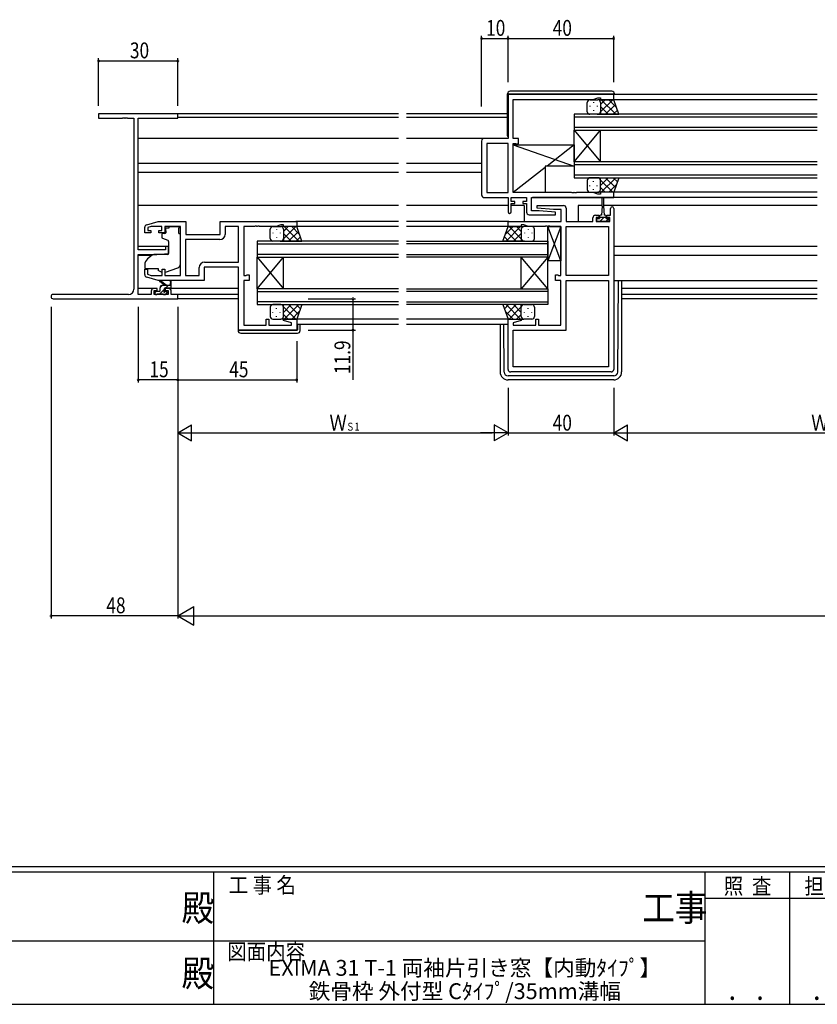
# Model space of a CAD drawing. Extents: x 0 to 1133, y 0 to 806.
# Drawn here: x 481 to 783, y 0 to 373 of the extents above; entities that cross this region are included whole.
import ezdxf
from ezdxf.enums import TextEntityAlignment as Align

# ---------------------------------------------------------------- set-up
doc = ezdxf.new("R2010")
doc.units = 0
for name, color, linetype in [('USER1', 3, 'CONTINUOUS'), ('YKK_11', 7, 'CONTINUOUS'), ('YKK_12', 2, 'CONTINUOUS'), ('YKK_13', 4, 'CONTINUOUS'), ('YKK_D', 6, 'CONTINUOUS'), ('YKK_ZWAK', 7, 'CONTINUOUS')]:
    doc.layers.add(name, color=color, linetype=linetype)
doc.styles.get("Standard").update_dxf_attribs({"font": 'ROMANS.SHX', "bigfont": 'EXTFONT.SHX'})
doc.styles.add('YKK_OSSTYLE1', font='romans.shx', dxfattribs={"width": 0.9, "bigfont": 'EXTFONT.SHX'})

# ---------------------------------------------------------------- blocks, each defined once
blk = doc.blocks.new('A201')
at = {"layer": 'YKK_ZWAK', "color": 254, "linetype": 'Continuous'}
for p, q in [((571, 35), (21, 35)), ((544, 34), (21, 34)), ((296, 34), (296, 9)), ((389, 34), (389, 9)), ((21, 9), (544, 9))]:
    blk.add_line(p, q, dxfattribs=at)
at = {"layer": 'YKK_ZWAK', "color": 131, "linetype": 'Continuous'}
for p, q in [((405, 34), (405, 9)), ((437.7, 29), (389, 29)), ((205, 21), (297, 21)), ((297, 21), (389, 21))]:
    blk.add_line(p, q, dxfattribs=at)
at = {"layer": 'YKK_ZWAK', "color": 131, "linetype": 'Continuous', "style": 'YKK_OSSTYLE1', "width": 0.9}
for s, height, p in [('工 事 名', 3, (298.87, 30.05)), ('照  査', 3, (392.56, 29.87)), ('担  当', 3, (407.82, 29.87)), ('図面内容', 3, (298.58, 17.47)), (' ． ．', 3.5, (392.18, 9.75)), (' ． ．', 3.5, (408.18, 9.75))]:
    blk.add_text(s, height=height, dxfattribs=at).set_placement(p)
at = {"layer": 'YKK_ZWAK', "color": 254, "linetype": 'Continuous', "style": 'YKK_OSSTYLE1', "width": 0.9}
for s, p in [('殿', (289.94, 24.75)), ('工事', (377.17, 24.75)), ('殿', (289.94, 12.37))]:
    blk.add_text(s, height=5, dxfattribs=at).set_placement(p)

msp = doc.modelspace()

# ---------------------------------------------------------------- linework, layer by layer
at = {"layer": 'YKK_11', "color": 0, "linetype": 'ByBlock', "ltscale": 0.5}
for p, q in [((665.46, 344.28), (665.46, 327.68)), ((705.46, 344.28), (665.46, 344.28)), ((697.73, 342.35), (699.46, 342.98)), ((699.46, 342.98), (700.46, 342.98)), ((700.46, 342.98), (700.46, 342.28)), ((705.46, 342.28), (705.46, 344.28)), ((667.46, 327.68), (667.46, 342.35)), ((667.46, 342.35), (697.73, 342.35)), ((700.46, 342.28), (705.46, 342.28)), ((655.46, 326.68), (655.46, 306.28)), ((665.46, 327.68), (656.46, 327.68)), ((657.39, 325.75), (657.39, 307.21)), ((657.39, 325.75), (657.39, 307.21)), ((665.46, 325.75), (657.39, 325.75)), ((665.46, 307.21), (665.46, 325.75)), ((669.46, 327.68), (667.46, 327.68)), ((667.46, 307.21), (667.46, 325.75)), ((667.46, 325.75), (668.26, 325.75)), ((668.26, 325.75), (668.43, 325.67)), ((668.43, 325.67), (668.59, 325.58)), ((668.59, 325.58), (669.46, 325.58)), ((669.46, 325.58), (669.46, 327.68)), ((657.39, 307.21), (665.46, 307.21)), ((689.51, 307.21), (667.46, 307.21)), ((689.69, 307.09), (689.51, 307.21)), ((690.24, 307.09), (689.69, 307.09)), ((690.42, 307.21), (690.24, 307.09)), ((690.51, 307.21), (690.42, 307.21)), ((690.69, 307.09), (690.51, 307.21)), ((691.24, 307.09), (690.69, 307.09)), ((691.42, 307.21), (691.24, 307.09)), ((697.73, 307.21), (691.42, 307.21)), ((699.46, 306.58), (697.73, 307.21)), ((700.46, 306.58), (699.46, 306.58)), ((700.46, 307.28), (700.46, 306.58)), ((705.46, 307.28), (700.46, 307.28)), ((705.46, 305.28), (705.46, 307.28)), ((656.46, 305.28), (665.46, 305.28)), ((665.46, 305.28), (665.46, 299.88)), ((666.66, 305.28), (672.46, 305.28)), ((666.66, 303.78), (666.66, 305.28)), ((668.06, 303.78), (666.66, 303.78)), ((666.66, 299.88), (666.66, 302.98)), ((666.66, 302.98), (668.06, 302.98)), ((668.06, 302.98), (668.06, 303.78)), ((671.06, 303.78), (671.06, 302.98)), ((672.46, 303.78), (671.06, 303.78)), ((671.06, 302.98), (672.46, 302.98)), ((672.46, 305.28), (672.46, 303.78)), ((672.46, 302.98), (672.46, 299.78)), ((674.39, 305.28), (705.46, 305.28)), ((674.39, 300.28), (674.39, 305.28)), ((676.44, 301.32), (676.49, 302.28)), ((676.49, 302.28), (686.46, 302.28)), ((673.46, 298.78), (683.44, 298.78)), ((677.27, 300.28), (674.39, 300.28)), ((682.66, 300.78), (676.44, 301.32)), ((683.48, 299.74), (677.27, 300.28)), ((685.53, 300.78), (682.66, 300.78)), ((683.44, 298.78), (683.48, 299.74)), ((685.53, 296.28), (685.53, 300.78)), ((687.46, 301.28), (687.46, 296.28)), ((698.56, 298.58), (699.86, 298.58)), ((699.86, 298.58), (699.86, 297.78)), ((702.86, 297.78), (702.86, 298.58)), ((702.86, 298.58), (704.26, 298.58)), ((704.26, 298.58), (704.26, 301.18)), ((705.46, 301.18), (705.46, 240.28)), ((528.68, 295), (532.96, 296.28)), ((530.36, 294.35), (529.16, 293.99)), ((534.36, 294.35), (530.36, 294.35)), ((532.96, 296.28), (543.46, 296.28)), ((534.36, 292.78), (534.36, 294.35)), ((535.56, 294.35), (535.56, 291.98)), ((541.46, 294.35), (535.56, 294.35)), ((541.46, 275.81), (541.46, 294.35)), ((543.46, 296.28), (543.46, 291.28)), ((556.46, 296.28), (585.46, 296.28)), ((556.46, 291.28), (556.46, 296.28)), ((563.46, 294.35), (558.39, 294.35)), ((558.39, 294.35), (558.39, 291.35)), ((563.46, 280.81), (563.46, 294.35)), ((565.46, 294.35), (565.46, 275.81)), ((569.51, 294.35), (565.46, 294.35)), ((569.69, 294.47), (569.51, 294.35)), ((570.24, 294.47), (569.69, 294.47)), ((570.42, 294.35), (570.24, 294.47)), ((570.51, 294.35), (570.42, 294.35)), ((570.69, 294.47), (570.51, 294.35)), ((571.24, 294.47), (570.69, 294.47)), ((571.42, 294.35), (571.24, 294.47)), ((577.73, 294.35), (571.42, 294.35)), ((579.46, 294.98), (577.73, 294.35)), ((580.46, 294.98), (579.46, 294.98)), ((580.46, 294.28), (580.46, 294.98)), ((585.46, 296.28), (585.46, 294.28)), ((665.46, 296.28), (685.53, 296.28)), ((665.46, 294.28), (665.46, 296.28)), ((671.46, 294.98), (670.46, 294.98)), ((670.46, 294.98), (670.46, 294.28)), ((673.2, 294.35), (671.46, 294.98)), ((679.51, 294.35), (673.2, 294.35)), ((679.69, 294.47), (679.51, 294.35)), ((680.24, 294.47), (679.69, 294.47)), ((680.42, 294.35), (680.24, 294.47)), ((680.51, 294.35), (680.42, 294.35)), ((680.69, 294.47), (680.51, 294.35)), ((681.24, 294.47), (680.69, 294.47)), ((681.42, 294.35), (681.24, 294.47)), ((685.46, 294.35), (681.42, 294.35)), ((685.46, 275.81), (685.46, 294.35)), ((687.46, 296.28), (697.56, 296.28)), ((687.46, 275.81), (687.46, 294.35)), ((687.46, 294.35), (703.53, 294.35)), ((697.56, 296.28), (697.56, 297.58)), ((699.86, 297.78), (698.76, 297.78)), ((698.76, 297.78), (698.76, 296.28)), ((698.76, 296.28), (703.96, 296.28)), ((703.96, 297.78), (702.86, 297.78)), ((703.53, 294.35), (703.53, 275.81)), ((703.53, 294.35), (703.53, 275.81)), ((703.96, 296.28), (703.96, 297.78)), ((527.96, 291.98), (527.96, 294.04)), ((530.26, 291.98), (527.96, 291.98)), ((529.16, 293.99), (529.16, 292.78)), ((529.16, 292.78), (530.26, 292.78)), ((530.26, 292.78), (530.26, 291.98)), ((533.26, 291.98), (533.26, 292.78)), ((533.26, 292.78), (534.36, 292.78)), ((535.56, 291.98), (533.26, 291.98)), ((543.46, 291.28), (556.46, 291.28)), ((585.46, 294.28), (580.46, 294.28)), ((670.46, 294.28), (665.46, 294.28)), ((543.39, 289.35), (543.39, 275.81)), ((543.39, 289.35), (543.39, 275.81)), ((556.39, 289.35), (543.39, 289.35)), ((550.53, 280.81), (563.46, 280.81)), ((527.96, 276.13), (527.96, 278.18)), ((527.96, 278.18), (528.96, 278.18)), ((528.96, 278.18), (528.96, 276.23)), ((528.96, 276.23), (530.36, 275.81)), ((530.36, 275.81), (534.56, 275.81)), ((534.56, 275.81), (534.56, 278.18)), ((534.56, 278.18), (535.56, 278.18)), ((535.56, 278.18), (535.56, 275.81)), ((535.56, 275.81), (541.46, 275.81)), ((543.39, 275.81), (548.53, 275.81)), ((548.53, 275.81), (548.53, 278.81)), ((550.46, 278.88), (550.46, 273.88)), ((563.46, 278.88), (550.46, 278.88)), ((563.46, 255.08), (563.46, 278.88)), ((565.46, 275.81), (566.34, 275.81)), ((566.34, 275.81), (566.5, 275.9)), ((566.5, 275.9), (566.66, 275.98)), ((566.66, 275.98), (567.46, 275.98)), ((567.46, 275.98), (567.46, 273.88)), ((683.46, 273.88), (683.46, 275.98)), ((683.46, 275.98), (684.26, 275.98)), ((684.26, 275.98), (684.43, 275.9)), ((684.43, 275.9), (684.59, 275.81)), ((684.59, 275.81), (685.46, 275.81)), ((703.53, 275.81), (687.46, 275.81)), ((532.96, 273.88), (528.68, 275.17)), ((550.46, 273.88), (532.96, 273.88)), ((565.46, 273.88), (565.46, 257.01)), ((567.46, 273.88), (565.46, 273.88)), ((685.46, 273.88), (683.46, 273.88)), ((685.46, 257.01), (685.46, 273.88)), ((687.46, 255.08), (687.46, 273.88)), ((687.46, 273.88), (703.53, 273.88)), ((703.53, 273.88), (703.53, 241.21)), ((573.96, 257.01), (573.96, 259.28)), ((573.96, 259.28), (574.96, 259.28)), ((574.96, 259.28), (574.96, 257.01)), ((580.43, 258.76), (580.5, 259.28)), ((583.53, 257.93), (580.43, 258.76)), ((580.5, 259.28), (585.46, 259.28)), ((583.53, 257.01), (583.53, 257.93)), ((585.46, 259.28), (585.46, 255.08)), ((665.46, 240.28), (665.46, 259.28)), ((665.46, 259.28), (670.42, 259.28)), ((670.49, 258.76), (667.39, 257.93)), ((667.39, 257.93), (667.39, 257.01)), ((670.42, 259.28), (670.49, 258.76)), ((675.96, 257.01), (675.96, 259.28)), ((675.96, 259.28), (676.96, 259.28)), ((676.96, 259.28), (676.96, 257.01)), ((585.46, 255.08), (563.46, 255.08)), ((565.46, 257.01), (573.96, 257.01)), ((574.96, 257.01), (583.53, 257.01)), ((667.39, 257.01), (675.96, 257.01)), ((667.39, 241.21), (667.39, 255.08)), ((667.39, 255.08), (687.46, 255.08)), ((676.96, 257.01), (685.46, 257.01)), ((704.46, 239.28), (666.46, 239.28)), ((703.53, 241.21), (667.39, 241.21)), ((703.53, 241.21), (667.39, 241.21))]:
    msp.add_line(p, q, dxfattribs=at)
at = {"layer": 'YKK_11', "color": 0, "linetype": 'ByBlock', "lineweight": -2}
for p, q in [((540.46, 336.98), (510.46, 336.98)), ((510.46, 336.98), (510.46, 335.35)), ((510.46, 335.35), (519.51, 335.35)), ((519.51, 335.35), (519.69, 335.47)), ((519.69, 335.47), (520.24, 335.47)), ((520.24, 335.47), (520.42, 335.35)), ((520.42, 335.35), (520.51, 335.35)), ((520.51, 335.35), (520.69, 335.47)), ((520.69, 335.47), (521.24, 335.47)), ((521.24, 335.47), (521.42, 335.35)), ((521.42, 335.35), (523.83, 335.35)), ((523.83, 335.35), (523.83, 270.61)), ((525.46, 285.48), (525.46, 335.35)), ((525.46, 335.35), (540.46, 335.35)), ((540.46, 335.35), (540.46, 336.98)), ((535.76, 285.48), (525.46, 285.48)), ((525.46, 283.78), (532.46, 283.78)), ((525.46, 268.61), (525.46, 283.78)), ((532.46, 283.78), (536.96, 284.17)), ((535.76, 286.78), (535.76, 285.48)), ((536.96, 286.78), (535.76, 286.78)), ((536.96, 284.17), (536.96, 286.78)), ((521.83, 268.61), (493.28, 268.61)), ((530.36, 268.61), (525.46, 268.61)), ((530.36, 269.88), (530.36, 268.61)), ((532.66, 270.88), (531.36, 270.88)), ((531.56, 268.61), (531.56, 270.08)), ((531.56, 270.08), (532.66, 270.08)), ((536.76, 268.61), (531.56, 268.61)), ((532.66, 270.08), (532.66, 270.88)), ((535.66, 270.88), (535.66, 270.08)), ((536.96, 270.88), (535.66, 270.88)), ((535.66, 270.08), (536.76, 270.08)), ((536.76, 270.08), (536.76, 268.61)), ((537.96, 268.61), (537.96, 269.88)), ((540.46, 268.61), (537.96, 268.61)), ((540.46, 266.98), (540.46, 268.61)), ((493.28, 266.98), (540.46, 266.98))]:
    msp.add_line(p, q, dxfattribs=at)
at = {"layer": 'YKK_11', "color": 0, "linetype": 'ByBlock', "ltscale": 0.5}
for centre, radius, start, end in [((656.46, 326.68), 1, 90, 180), ((656.46, 306.28), 1, 180, 270), ((686.46, 301.28), 1, 0, 90), ((666.06, 299.88), 0.6, 180, 0), ((673.46, 299.78), 1, 180, 270), ((698.56, 297.58), 1, 90, 180), ((704.86, 301.18), 0.6, 360, 180), ((528.96, 294.04), 1, 106.6993, 180), ((556.39, 291.35), 2, 270, 360), ((550.53, 278.81), 2, 90, 180), ((528.96, 276.13), 1, 180, 253.3007), ((666.46, 240.28), 1, 180, 270), ((704.46, 240.28), 1, 270, 360)]:
    msp.add_arc(centre, radius, start, end, dxfattribs=at)
at = {"layer": 'YKK_11', "color": 0, "linetype": 'ByBlock', "lineweight": -2}
for centre, radius, start, end in [((493.28, 267.8), 0.815, 90, 270), ((521.83, 270.61), 2, 270, 360), ((531.36, 269.88), 1, 90, 180), ((536.96, 269.88), 1, 0, 90)]:
    msp.add_arc(centre, radius, start, end, dxfattribs=at)
at = {"layer": 'YKK_12', "ltscale": 1.5}
for p, q in [((782.46, 344.28), (705.16, 344.28)), ((782.46, 342.28), (704.96, 342.28)), ((623.96, 336.98), (540.16, 336.98)), ((623.96, 335.58), (540.46, 335.58)), ((665.26, 336.98), (626.96, 336.98)), ((665.26, 335.58), (626.96, 335.58)), ((690.46, 336.78), (690.46, 330.78)), ((782.46, 336.78), (690.46, 336.78)), ((690.46, 335.78), (782.46, 335.78)), ((782.46, 331.78), (690.46, 331.78)), ((690.46, 330.78), (782.46, 330.78)), ((690.46, 318.78), (690.46, 330.78)), ((690.46, 318.78), (700.46, 330.78)), ((690.46, 330.78), (700.46, 318.78)), ((700.46, 318.78), (700.46, 330.78)), ((623.96, 327.68), (525.46, 327.68)), ((665.16, 327.68), (626.96, 327.68)), ((623.96, 318.18), (525.46, 318.18)), ((655.46, 318.18), (626.96, 318.18)), ((782.46, 318.78), (690.46, 318.78)), ((690.46, 318.78), (690.46, 312.78)), ((690.46, 317.78), (782.46, 317.78)), ((623.96, 314.78), (525.46, 314.78)), ((655.46, 314.78), (626.96, 314.78)), ((782.46, 313.78), (690.46, 313.78)), ((690.46, 312.78), (782.46, 312.78)), ((782.46, 307.28), (704.97, 307.28)), ((623.96, 302.28), (525.46, 302.28)), ((665.46, 302.28), (626.96, 302.28)), ((671.53, 302.28), (666.66, 302.28)), ((671.53, 302.28), (671.53, 296.39)), ((782.46, 305.28), (674.69, 305.28)), ((692.03, 302.28), (692.03, 296.39)), ((701.11, 302.28), (692.03, 302.28)), ((782.46, 302.28), (701.61, 302.28)), ((711.15, 305.28), (704.96, 305.28)), ((719.46, 305.28), (718.78, 305.28)), ((623.96, 296.28), (585.16, 296.28)), ((665.76, 296.28), (626.96, 296.28)), ((623.96, 294.28), (584.96, 294.28)), ((665.96, 294.28), (626.96, 294.28)), ((623.96, 288.78), (570.46, 288.78)), ((570.46, 288.78), (570.46, 282.78)), ((570.46, 287.78), (623.96, 287.78)), ((626.96, 288.78), (680.46, 288.78)), ((680.46, 287.78), (626.96, 287.78)), ((680.46, 288.78), (680.46, 282.78)), ((536.96, 286.78), (525.46, 286.78)), ((530.59, 283.38), (525.46, 283.38)), ((623.96, 283.78), (570.46, 283.78)), ((626.96, 283.78), (680.46, 283.78)), ((782.46, 286.78), (705.46, 286.78)), ((782.46, 283.38), (705.46, 283.38)), ((570.46, 270.78), (580.46, 282.78)), ((570.46, 282.78), (580.46, 270.78)), ((570.46, 282.78), (623.96, 282.78)), ((570.46, 270.78), (570.46, 282.78)), ((580.46, 270.78), (580.46, 282.78)), ((680.46, 282.78), (626.96, 282.78)), ((670.46, 270.78), (670.46, 282.78)), ((680.46, 270.78), (670.46, 282.78)), ((680.46, 282.78), (670.46, 270.78)), ((680.46, 270.78), (680.46, 282.78)), ((531.36, 270.88), (525.46, 270.88)), ((563.26, 270.88), (536.96, 270.88)), ((563.26, 268.61), (540.16, 268.61)), ((623.96, 270.78), (570.46, 270.78)), ((570.46, 270.78), (570.46, 264.78)), ((570.46, 269.78), (623.96, 269.78)), ((626.96, 270.78), (680.46, 270.78)), ((680.46, 269.78), (626.96, 269.78)), ((680.46, 270.78), (680.46, 264.78)), ((782.46, 270.88), (708.46, 270.88)), ((782.46, 268.61), (708.46, 268.61)), ((563.26, 266.98), (540.16, 266.98)), ((623.96, 265.78), (570.46, 265.78)), ((570.46, 264.78), (623.96, 264.78)), ((626.96, 265.78), (680.46, 265.78)), ((680.46, 264.78), (626.96, 264.78)), ((782.46, 266.98), (708.46, 266.98)), ((623.96, 259.28), (584.96, 259.28)), ((623.96, 257.28), (585.46, 257.28)), ((665.96, 259.28), (626.96, 259.28)), ((665.46, 257.28), (626.96, 257.28))]:
    msp.add_line(p, q, dxfattribs=at)
at = {"layer": 'YKK_13', "ltscale": 1.5}
for p, q in [((665.26, 328.68), (665.26, 344.48)), ((665.26, 344.48), (665.76, 344.48)), ((665.76, 344.48), (705.26, 344.48)), ((704.76, 345.48), (666.26, 345.48)), ((705.26, 344.48), (705.76, 344.48)), ((705.76, 344.48), (705.76, 344.28)), ((695.46, 337.78), (695.46, 341.28)), ((696.41, 339.95), (696.41, 339.75)), ((696.46, 342.28), (699.46, 342.28)), ((697.83, 341.36), (697.83, 341.16)), ((699.24, 339.95), (699.24, 339.75)), ((705.46, 342.28), (699.46, 342.28)), ((700.46, 340.49), (702.26, 342.28)), ((700.46, 337.66), (705.08, 342.28)), ((700.46, 341.28), (700.46, 337.68)), ((700.46, 340.88), (700.46, 336.78)), ((700.46, 339.72), (703.4, 336.78)), ((700.73, 342.28), (706.23, 336.78)), ((702.41, 336.78), (706.11, 340.48)), ((703.56, 342.28), (706.52, 339.32)), ((707.43, 336.78), (705.46, 342.28)), ((699.46, 336.78), (696.46, 336.78)), ((697.83, 338.33), (697.83, 338.13)), ((699.24, 336.78), (707.43, 336.78)), ((700.46, 336.89), (700.58, 336.78)), ((705.24, 336.78), (706.85, 338.39)), ((667.46, 307.21), (667.46, 325.21)), ((667.46, 325.21), (690.46, 317.21)), ((667.46, 325.21), (690.46, 325.21)), ((690.46, 325.21), (680.24, 317.21)), ((690.46, 325.21), (690.46, 317.21)), ((679.46, 317.21), (679.46, 307.21)), ((690.46, 317.21), (679.46, 317.21)), ((679.46, 316.6), (667.46, 307.21)), ((695.46, 311.78), (695.46, 308.28)), ((696.41, 309.62), (696.41, 309.82)), ((699.46, 312.78), (696.46, 312.78)), ((697.83, 311.23), (697.83, 311.43)), ((699.24, 312.78), (707.43, 312.78)), ((699.24, 309.62), (699.24, 309.82)), ((700.46, 308.68), (700.46, 312.78)), ((700.46, 309.84), (703.4, 312.78)), ((700.46, 312.67), (700.58, 312.78)), ((700.46, 311.9), (705.08, 307.28)), ((700.46, 308.28), (700.46, 311.88)), ((700.73, 307.28), (706.23, 312.78)), ((702.41, 312.78), (706.11, 309.09)), ((703.56, 307.28), (706.52, 310.24)), ((705.24, 312.78), (706.85, 311.17)), ((707.43, 312.78), (705.46, 307.28)), ((679.46, 307.21), (667.46, 307.21)), ((696.46, 307.28), (699.46, 307.28)), ((697.83, 308.2), (697.83, 308.4)), ((705.46, 307.28), (699.46, 307.28)), ((700.46, 309.07), (702.26, 307.28)), ((701.11, 302.08), (700.86, 298.58)), ((701.11, 302.08), (701.11, 305.03)), ((701.61, 305.03), (701.61, 302.08)), ((701.61, 302.08), (701.86, 298.58)), ((700.11, 298.18), (700.11, 297.38)), ((700.86, 298.58), (700.51, 298.58)), ((702.21, 298.58), (701.86, 298.58)), ((702.61, 297.38), (702.61, 298.18)), ((537.06, 294.35), (537.06, 293.68)), ((537.06, 294.35), (540.86, 294.35)), ((540.86, 294.35), (540.86, 293.68)), ((685.46, 281.35), (680.46, 294.35)), ((685.46, 294.35), (680.46, 281.35)), ((680.46, 281.35), (680.46, 294.35)), ((680.46, 294.35), (685.46, 294.35)), ((685.46, 294.35), (685.46, 281.35)), ((699.06, 296.28), (699.06, 297.38)), ((699.06, 297.38), (700.11, 297.38)), ((703.66, 296.28), (699.06, 296.28)), ((700.11, 297.88), (702.61, 297.88)), ((702.61, 297.38), (703.66, 297.38)), ((703.66, 297.38), (703.66, 296.28)), ((534.36, 291.38), (534.36, 290.33)), ((535.59, 291.68), (534.66, 291.68)), ((537.06, 293.68), (535.89, 293.68)), ((535.89, 292.68), (535.89, 293.68)), ((535.89, 292.68), (535.89, 291.98)), ((540.86, 292.68), (540.86, 293.68)), ((540.86, 291.68), (540.86, 292.68)), ((540.86, 291.68), (541.46, 291.68)), ((541.46, 280.13), (541.46, 291.68)), ((575.46, 289.78), (575.46, 293.28)), ((576.41, 291.95), (576.41, 291.75)), ((576.46, 294.28), (579.46, 294.28)), ((577.83, 293.36), (577.83, 293.16)), ((579.24, 291.95), (579.24, 291.75)), ((585.46, 294.28), (579.46, 294.28)), ((580.46, 289.66), (585.08, 294.28)), ((580.46, 292.49), (582.26, 294.28)), ((580.46, 293.28), (580.46, 289.68)), ((580.46, 292.88), (580.46, 288.78)), ((580.46, 291.72), (583.4, 288.78)), ((580.73, 294.28), (586.23, 288.78)), ((582.41, 288.78), (586.11, 292.48)), ((583.56, 294.28), (586.52, 291.32)), ((587.43, 288.78), (585.46, 294.28)), ((663.5, 288.78), (665.46, 294.28)), ((667.37, 294.28), (664.41, 291.32)), ((670.2, 294.28), (664.7, 288.78)), ((668.52, 288.78), (664.82, 292.48)), ((665.46, 294.28), (671.46, 294.28)), ((670.46, 289.66), (665.84, 294.28)), ((670.46, 291.72), (667.52, 288.78)), ((670.46, 292.49), (668.67, 294.28)), ((670.46, 293.28), (670.46, 289.68)), ((670.46, 292.88), (670.46, 288.78)), ((674.46, 294.28), (671.46, 294.28)), ((671.69, 291.95), (671.69, 291.75)), ((673.1, 293.36), (673.1, 293.16)), ((674.52, 291.95), (674.52, 291.75)), ((675.46, 289.78), (675.46, 293.28)), ((534.69, 289.86), (536.69, 289.13)), ((536.96, 288.68), (536.96, 284.08)), ((579.46, 288.78), (576.46, 288.78)), ((577.83, 290.33), (577.83, 290.13)), ((579.24, 288.78), (587.43, 288.78)), ((580.46, 288.89), (580.58, 288.78)), ((585.24, 288.78), (586.85, 290.39)), ((671.69, 288.78), (663.5, 288.78)), ((665.69, 288.78), (664.08, 290.39)), ((670.46, 288.89), (670.35, 288.78)), ((671.46, 288.78), (674.46, 288.78)), ((673.1, 290.33), (673.1, 290.13)), ((530.73, 283.5), (529.04, 282.08)), ((536.75, 283.78), (531.36, 283.73)), ((527.96, 279.78), (527.96, 278.48)), ((685.46, 281.35), (680.46, 281.35)), ((527.96, 278.48), (532.96, 278.48)), ((532.96, 278.48), (532.96, 278.18)), ((532.96, 278.18), (532.96, 277.68)), ((534.27, 277.07), (532.96, 277.68)), ((535.84, 277.04), (540.47, 278.72)), ((535.46, 272.11), (533.64, 273.51)), ((536.06, 272.11), (533.85, 273.79)), ((534.76, 272.11), (537.96, 272.11)), ((537.66, 273.24), (537.47, 272.11)), ((537.96, 271.41), (537.96, 273.41)), ((563.26, 273.58), (563.26, 255.28)), ((563.46, 273.58), (563.26, 273.58)), ((705.46, 273.88), (782.46, 273.88)), ((706.98, 239.27), (707.25, 273.88)), ((708.46, 273.88), (708.46, 239.28)), ((531.76, 269.41), (531.76, 268.91)), ((533.46, 269.71), (532.06, 269.71)), ((532.06, 268.61), (532.56, 268.61)), ((532.76, 268.81), (534.86, 268.81)), ((533.76, 270.01), (533.76, 271.11)), ((535.06, 268.61), (535.66, 268.61)), ((535.36, 270.17), (535.36, 270.81)), ((535.66, 271.11), (537.66, 271.11)), ((536.16, 269.71), (535.83, 269.71)), ((535.88, 268.7), (536.38, 269.2)), ((579.46, 264.78), (576.46, 264.78)), ((579.24, 264.78), (587.43, 264.78)), ((580.46, 264.67), (580.58, 264.78)), ((580.46, 261.84), (583.4, 264.78)), ((580.46, 260.68), (580.46, 264.78)), ((580.73, 259.28), (586.23, 264.78)), ((582.41, 264.78), (586.11, 261.09)), ((585.24, 264.78), (586.85, 263.17)), ((587.43, 264.78), (585.46, 259.28)), ((671.69, 264.78), (663.5, 264.78)), ((663.5, 264.78), (665.46, 259.28)), ((665.69, 264.78), (664.08, 263.17)), ((670.2, 259.28), (664.7, 264.78)), ((668.52, 264.78), (664.82, 261.09)), ((670.46, 261.84), (667.52, 264.78)), ((670.46, 264.67), (670.35, 264.78)), ((670.46, 260.68), (670.46, 264.78)), ((671.46, 264.78), (674.46, 264.78)), ((575.46, 263.78), (575.46, 260.28)), ((576.41, 261.62), (576.41, 261.82)), ((577.83, 263.23), (577.83, 263.43)), ((579.24, 261.62), (579.24, 261.82)), ((580.46, 263.9), (585.08, 259.28)), ((580.46, 260.28), (580.46, 263.88)), ((580.46, 261.07), (582.26, 259.28)), ((583.56, 259.28), (586.52, 262.24)), ((667.37, 259.28), (664.41, 262.24)), ((670.46, 263.9), (665.84, 259.28)), ((670.46, 261.07), (668.67, 259.28)), ((670.46, 260.28), (670.46, 263.88)), ((671.69, 261.62), (671.69, 261.82)), ((673.1, 263.23), (673.1, 263.43)), ((674.52, 261.62), (674.52, 261.82)), ((675.46, 263.78), (675.46, 260.28)), ((576.46, 259.28), (579.46, 259.28)), ((577.83, 260.2), (577.83, 260.4)), ((585.46, 259.28), (579.46, 259.28)), ((585.76, 257.28), (585.76, 255.28)), ((586.76, 254.98), (586.76, 257.28)), ((662.46, 257.28), (662.46, 239.28)), ((663.95, 239.27), (663.81, 257.28)), ((665.46, 259.28), (671.46, 259.28)), ((674.46, 259.28), (671.46, 259.28)), ((673.1, 260.2), (673.1, 260.4)), ((563.26, 255.28), (563.26, 254.98)), ((563.76, 254.98), (563.26, 254.98)), ((585.46, 254.98), (563.76, 254.98)), ((564.26, 253.98), (585.76, 253.98)), ((705.48, 237.78), (665.45, 237.78)), ((705.46, 236.28), (665.46, 236.28))]:
    msp.add_line(p, q, dxfattribs=at)
at = {"layer": 'YKK_13'}
for p, q in [((699.11, 297.38), (699.06, 297.33)), ((701.36, 297.39), (700.26, 296.28)), ((701.86, 297.88), (701.36, 297.39)), ((703.6, 297.38), (702.5, 296.28)), ((534.64, 272.1), (533.77, 271.24)), ((536.89, 272.11), (535.89, 271.11)), ((532.25, 269.71), (531.76, 269.23)), ((535.36, 270.58), (533.59, 268.81)), ((536.46, 269.44), (535.64, 268.61))]:
    msp.add_line(p, q, dxfattribs=at)
at = {"layer": 'YKK_13', "ltscale": 1.5}
for centre, radius, start, end in [((666.26, 344.48), 1, 90, 180), ((704.76, 344.48), 1, 0, 90), ((696.46, 341.28), 1, 90, 180), ((699.46, 341.28), 1, 360, 90), ((699.46, 341.28), 1, 360, 90), ((696.46, 337.78), 1, 180, 270), ((699.46, 337.78), 1, 270, 360), ((699.46, 337.78), 1, 270, 360), ((665.76, 328.68), 0.5, 180, 233.1301), ((696.46, 311.78), 1, 90, 180), ((699.46, 311.78), 1, 0, 90), ((699.46, 311.78), 1, 0, 90), ((696.46, 308.28), 1, 180, 270), ((699.46, 308.28), 1, 270, 0), ((699.46, 308.28), 1, 270, 0), ((701.36, 305.03), 0.25, 0, 180), ((700.51, 298.18), 0.4, 90, 180), ((702.21, 298.18), 0.4, 0, 90), ((534.66, 291.38), 0.3, 90, 180), ((535.59, 291.98), 0.3, 270, 0), ((576.46, 293.28), 1, 90, 180), ((579.46, 293.28), 1, 360, 90), ((579.46, 293.28), 1, 360, 90), ((671.46, 293.28), 1, 90, 180), ((671.46, 293.28), 1, 90, 180), ((674.46, 293.28), 1, 0, 90), ((534.86, 290.33), 0.5, 180, 250), ((536.46, 288.68), 0.5, 0, 70), ((576.46, 289.78), 1, 180, 270), ((579.46, 289.78), 1, 270, 360), ((579.46, 289.78), 1, 270, 360), ((671.46, 289.78), 1, 180, 270), ((671.46, 289.78), 1, 180, 270), ((674.46, 289.78), 1, 270, 0), ((531.37, 282.73), 1, 90.5, 130), ((536.66, 284.08), 0.3, 270.5, 0), ((530.96, 279.78), 3, 130, 180), ((539.96, 280.13), 1.5, 289.8533, 0), ((534.69, 277.98), 1, 245, 262.5931), ((535.5, 277.98), 1, 273.8868, 289.8533), ((533.66, 273.71), 0.2, 24.4171, 264.4171), ((534.76, 271.11), 1, 90, 180), ((537.76, 273.41), 0.2, 360, 240), ((532.06, 269.41), 0.3, 90, 180), ((532.06, 268.91), 0.3, 180, 270), ((532.56, 268.81), 0.2, 270, 360), ((533.46, 270.01), 0.3, 270, 360), ((535.06, 268.81), 0.2, 180, 270), ((535.36, 269.71), 0.25, 123.0557, 326.9443), ((535.06, 270.17), 0.3, 303.0557, 360), ((535.66, 270.81), 0.3, 90, 180), ((535.83, 269.41), 0.3, 90, 146.9443), ((535.66, 268.91), 0.3, 270, 315), ((536.16, 269.41), 0.3, 315, 90), ((537.66, 271.41), 0.3, 270, 360), ((576.46, 263.78), 1, 90, 180), ((579.46, 263.78), 1, 0, 90), ((579.46, 263.78), 1, 0, 90), ((671.46, 263.78), 1, 90, 180), ((671.46, 263.78), 1, 90, 180), ((674.46, 263.78), 1, 360, 90), ((576.46, 260.28), 1, 180, 270), ((579.46, 260.28), 1, 270, 0), ((579.46, 260.28), 1, 270, 0), ((671.46, 260.28), 1, 180, 270), ((671.46, 260.28), 1, 180, 270), ((674.46, 260.28), 1, 270, 360), ((564.26, 254.98), 1, 180, 270), ((585.46, 255.28), 0.3, 270, 0), ((585.76, 254.98), 1, 270, 0), ((665.46, 239.28), 3, 180, 270), ((665.45, 239.28), 1.5, 180.4523, 270), ((705.46, 239.28), 3, 270, 0), ((705.48, 239.28), 1.5, 270, 359.5477)]:
    msp.add_arc(centre, radius, start, end, dxfattribs=at)
at = {"layer": 'YKK_D', "ltscale": 1.5}
for p, q in [((655.46, 339.72), (655.46, 366.48)), ((655.46, 365.48), (665.46, 365.48)), ((665.46, 348.92), (665.46, 366.48)), ((665.46, 348.92), (665.46, 366.48)), ((665.46, 365.48), (705.46, 365.48)), ((705.46, 348.92), (705.46, 366.48)), ((589.76, 266.98), (607.76, 266.98)), ((606.76, 266.98), (606.76, 255.08)), ((525.46, 263.98), (525.46, 235.28)), ((540.46, 263.98), (540.46, 235.28)), ((589.76, 255.08), (607.76, 255.08)), ((606.76, 255.08), (606.76, 236.34)), ((540.46, 250.98), (540.46, 235.28)), ((585.46, 250.98), (585.46, 235.28)), ((540.46, 236.28), (525.46, 236.28)), ((540.46, 236.28), (585.46, 236.28)), ((540.46, 233.28), (540.46, 215.28)), ((665.46, 233.28), (665.46, 215.28)), ((665.46, 233.28), (665.46, 215.28)), ((705.46, 233.28), (705.46, 215.28)), ((705.46, 233.28), (705.46, 215.28)), ((546.46, 216.28), (659.46, 216.28)), ((665.46, 216.28), (705.46, 216.28)), ((711.46, 216.28), (856.46, 216.28))]:
    msp.add_line(p, q, dxfattribs=at)
at = {"layer": 'YKK_D'}
for p, q in [((510.46, 339.98), (510.46, 357.98)), ((540.46, 339.98), (540.46, 357.98)), ((510.46, 356.98), (540.46, 356.98)), ((492.46, 263.98), (492.46, 145.98)), ((540.46, 243.98), (540.46, 145.98)), ((540.46, 243.98), (540.46, 145.98)), ((540.46, 216.28), (545.66, 219.28)), ((540.46, 216.28), (545.66, 213.28)), ((540.46, 216.28), (550.86, 216.28)), ((545.66, 213.28), (545.66, 219.28)), ((665.46, 216.28), (655.07, 216.28)), ((665.46, 216.28), (660.27, 219.28)), ((660.27, 219.28), (660.27, 213.28)), ((665.46, 216.28), (660.27, 213.28)), ((705.46, 216.28), (710.66, 219.28)), ((705.46, 216.28), (710.66, 213.28)), ((705.46, 216.28), (715.86, 216.28)), ((710.66, 213.28), (710.66, 219.28)), ((540.46, 146.98), (492.46, 146.98)), ((547.46, 146.98), (1020.46, 146.98))]:
    msp.add_line(p, q, dxfattribs=at)
at = {"layer": 'YKK_D', "lineweight": -2}
for p, q in [((540.46, 146.98), (546.53, 150.48)), ((546.53, 143.48), (546.53, 150.48)), ((540.46, 146.98), (546.53, 143.48)), ((540.46, 146.98), (552.59, 146.98))]:
    msp.add_line(p, q, dxfattribs=at)
at = {"layer": 'YKK_D', "linetype": 'ByBlock', "const_width": 0.85}
for points in [[(655.57, 365.48, 1), (655.36, 365.48, 1)], [(665.36, 365.48, 1), (665.57, 365.48, 1)], [(665.57, 365.48, 1), (665.36, 365.48, 1)], [(705.36, 365.48, 1), (705.57, 365.48, 1)], [(510.57, 356.98, 1), (510.36, 356.98, 1)], [(540.36, 356.98, 1), (540.57, 356.98, 1)], [(606.76, 266.87, 1), (606.76, 267.09, 1)], [(606.76, 255.19, 1), (606.76, 254.97, 1)], [(525.57, 236.28, 1), (525.36, 236.28, 1)], [(540.57, 236.28, 1), (540.36, 236.28, 1)], [(540.36, 236.28, 1), (540.57, 236.28, 1)], [(585.36, 236.28, 1), (585.57, 236.28, 1)], [(492.57, 146.98, 1), (492.36, 146.98, 1)]]:
    msp.add_lwpolyline(points, format="xyb", close=True, dxfattribs=at)

# ---------------------------------------------------------------- block references
at = {"layer": 'YKK_ZWAK', "xscale": 2, "yscale": 2, "zscale": 2}
msp.add_blockref('A201', (-38, -18), dxfattribs=at)

# ---------------------------------------------------------------- texts
at = {"layer": 'USER1', "color": 3}
for s, p in [('EXIMA 31 T-1 両袖片引き窓【内動ﾀｲﾌﾟ】', (649.11, 13.79)), ('鉄骨枠 外付型 Cﾀｲﾌﾟ/35mm溝幅', (649.11, 4.96))]:
    msp.add_text(s, height=6, dxfattribs=at).set_placement(p, align=Align.MIDDLE_CENTER)
at = {"layer": 'YKK_D', "width": 0.8}
for s, height, p in [('10', 6, (657.16, 366.48)), ('40', 6, (682.37, 366.48)), ('30', 6, (522.33, 357.98)), ('15', 6, (529.72, 237.28)), ('45', 6, (559.93, 237.28)), ('Ｗ', 6, (597.87, 217.08)), ('Ｓ1', 3, (604.11, 217.08)), ('40', 6, (682.37, 217.08)), ('Ｗ', 6, (780.21, 217.08)), ('48', 6, (513.41, 147.98))]:
    msp.add_text(s, height=height, dxfattribs=at).set_placement(p)
msp.add_text('11.9', height=6, rotation=90, dxfattribs=at).set_placement((605.76, 238.5))

doc.saveas('drawing.dxf')
